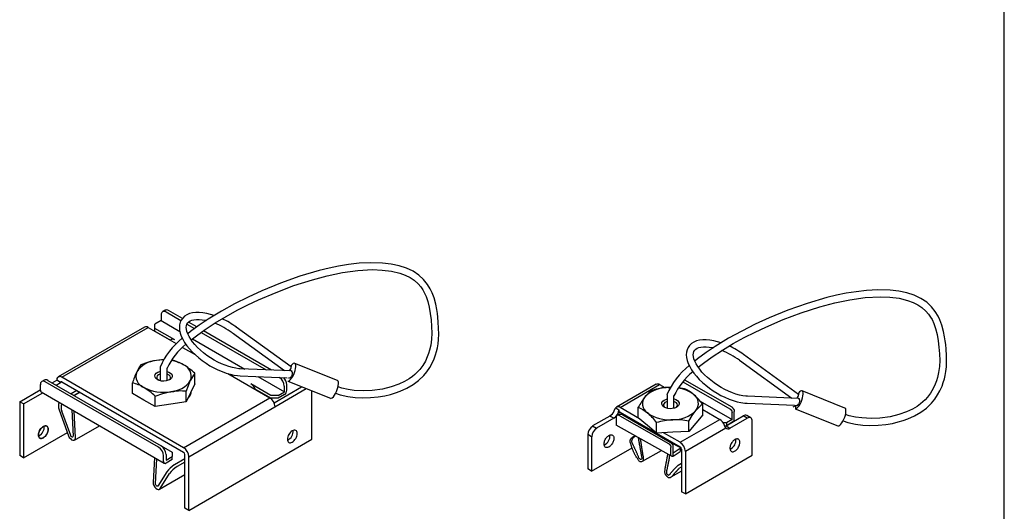
# Model space of a CAD drawing. Extents: x 0 to 282, y 0 to 195.
# Drawn here: x 176 to 282, y 65 to 118 of the extents above; entities that cross this region are included whole.
import ezdxf

# ---------------------------------------------------------------- set-up
doc = ezdxf.new("R2010")
doc.units = 0
for name, color, linetype in [('33', 7, 'CONTINUOUS'), ('BBカチットワイヤー', 7, 'CONTINUOUS'), ('文字_図枠_寸法', 7, 'CONTINUOUS')]:
    doc.layers.add(name, color=color, linetype=linetype)

# ---------------------------------------------------------------- blocks, each defined once
blk = doc.blocks.new('*G3')
at = {"layer": '33', "color": 7, "linetype": 'CONTINUOUS'}
for p, q in [((150.159579, 81.663515), (150.223382, 81.975312)), ((150.223382, 81.975312), (150.327563, 82.293449)), ((150.327563, 82.293449), (150.468957, 82.608258)), ((150.468957, 82.608258), (150.643269, 82.910174)), ((150.643269, 82.910174), (150.845201, 83.190024)), ((150.845201, 83.190024), (151.068618, 83.439305)), ((151.068618, 83.439305), (151.306732, 83.650442)), ((151.306732, 83.650442), (151.552308, 83.81702)), ((151.552308, 83.81702), (151.797883, 83.933977)), ((151.797883, 83.933977), (152.035997, 83.997761)), ((152.035997, 83.997761), (152.259414, 84.006432)), ((152.259414, 84.006432), (152.461347, 83.959728)), ((152.461347, 83.959728), (152.635658, 83.859068)), ((152.635658, 83.859068), (152.777053, 83.707509)), ((152.777053, 82.074427), (152.635658, 81.759618)), ((152.777053, 83.707509), (152.881234, 83.509658)), ((152.881234, 82.392564), (152.777053, 82.074427)), ((152.881234, 83.509658), (152.945036, 83.271525)), ((152.945036, 82.704361), (152.881234, 82.392564)), ((152.945036, 83.271525), (152.966521, 83.000346)), ((152.966521, 83.000346), (152.945036, 82.704361)), ((150.138094, 81.36753), (150.159579, 81.663515)), ((150.159579, 81.096351), (150.138094, 81.36753)), ((150.223382, 80.858219), (150.159579, 81.096351)), ((150.327563, 80.660367), (150.223382, 80.858219)), ((150.468957, 80.508808), (150.327563, 80.660367)), ((150.643269, 80.408148), (150.468957, 80.508808)), ((150.845201, 80.361444), (150.643269, 80.408148)), ((151.068618, 80.370115), (150.845201, 80.361444)), ((151.306732, 80.433899), (151.068618, 80.370115)), ((151.552308, 80.550856), (151.306732, 80.433899)), ((151.797883, 80.717434), (151.552308, 80.550856)), ((152.035997, 80.928571), (151.797883, 80.717434)), ((152.259414, 81.177852), (152.035997, 80.928571)), ((152.461347, 81.457702), (152.259414, 81.177852)), ((152.635658, 81.759618), (152.461347, 81.457702))]:
    blk.add_line(p, q, dxfattribs=at)
blk = doc.blocks.new('*G4')
at = {"layer": '33', "color": 7, "linetype": 'CONTINUOUS'}
for p, q in [((216.408718, 79.803926), (216.479122, 79.831541)), ((216.479122, 79.831541), (216.667618, 79.925787))]:
    blk.add_line(p, q, dxfattribs=at)

msp = doc.modelspace()

# ---------------------------------------------------------------- linework, layer by layer
at = {"layer": 'BBカチットワイヤー', "linetype": 'CONTINUOUS'}
for p, q in [((191.45, 86.33), (191.45, 85.72)), ((191.87, 86.83), (191.6, 86.68)), ((191.98, 86.64), (193.58, 85.71)), ((193.73, 85.93), (192.24, 86.79)), ((189.65, 85.02), (180.37, 79.66)), ((180.76, 79.62), (190.05, 84.98)), ((190.05, 84.98), (193.06, 83.24)), ((191.45, 85.72), (190.78, 85.34)), ((190.78, 84.88), (190.78, 85.34)), ((192.92, 83.64), (190.78, 84.88)), ((190.78, 84.57), (190.78, 84.88)), ((191.45, 85.72), (193.47, 84.56)), ((194.23, 85.34), (195.05, 84.87)), ((195.28, 85.04), (194.39, 85.55)), ((205.45, 80.74), (199.54, 85.01)), ((190.78, 84.57), (192.44, 83.62)), ((194.84, 83.76), (200.47, 80.51)), ((195.76, 84.45), (202.75, 80.42)), ((203.32, 80.39), (196, 84.62)), ((199.11, 84.4), (204.73, 80.34)), ((192.55, 83.68), (192.42, 83.61)), ((192.44, 83.62), (192.42, 83.61)), ((193.74, 82.84), (195.11, 82.06)), ((260.04, 77.79), (254.11, 82.07)), ((191.75, 81.53), (190.94, 81.42)), ((191.72, 81.49), (190.94, 81.42)), ((191.34, 80.71), (191.34, 80.06)), ((192.09, 80.06), (192.09, 80.63)), ((192.62, 81.46), (192.57, 81.46)), ((205.4, 80.31), (199.97, 80.53)), ((205.52, 80.71), (205.45, 80.74)), ((210.42, 79.28), (205.82, 81.12)), ((253.67, 81.46), (259.32, 77.38)), ((193.86, 72.06), (180.76, 79.62)), ((191.34, 80.06), (191.34, 79.25)), ((192.09, 79.25), (192.09, 80.06)), ((195.06, 78.92), (195.06, 80.04)), ((198.63, 80.02), (203.14, 77.41)), ((199.94, 79.78), (205.02, 79.57)), ((201.87, 79.7), (204.71, 78.07)), ((204.15, 79.61), (204.18, 79.6)), ((205.16, 79.57), (205.27, 79.56)), ((205.25, 79.56), (205.31, 79.54)), ((205.58, 80.24), (205.43, 80.3)), ((178.45, 78.83), (178.45, 78.22)), ((178.87, 79.33), (178.61, 79.17)), ((191.18, 72.1), (178.98, 79.14)), ((179.25, 79.29), (191.45, 72.25)), ((179.72, 79.02), (180.21, 79.3)), ((180.15, 78.77), (180.63, 79.05)), ((180.63, 79.05), (180.21, 79.3)), ((180.63, 79.05), (180.76, 79.13)), ((180.76, 79.13), (193.86, 71.57)), ((188.36, 77.89), (188.36, 79.02)), ((195.06, 78.92), (194.61, 77.95)), ((203.25, 77.68), (201.11, 78.92)), ((203.6, 76.88), (206.57, 78.6)), ((204.71, 78.07), (204.71, 78.68)), ((204.97, 78.22), (204.97, 78.83)), ((205.07, 79.2), (209.66, 77.37)), ((244.7, 78.87), (240.44, 76.41)), ((240.84, 76.37), (245.09, 78.83)), ((245.09, 78.83), (245.64, 78.51)), ((246.01, 78.52), (246.21, 78.53)), ((246.22, 78.53), (246.01, 78.52)), ((247.57, 79.14), (252.64, 76.25)), ((247.75, 79.34), (252.84, 76.44)), ((176.23, 77), (178.45, 78.29)), ((176.65, 76.76), (178.71, 77.94)), ((178.53, 78.05), (191.79, 70.39)), ((182.39, 78.19), (181.77, 77.84)), ((182.69, 78.02), (182.07, 77.66)), ((182.71, 78), (182.1, 77.65)), ((182.39, 78.19), (182.19, 78.08)), ((182.69, 78.02), (182.49, 77.91)), ((189.59, 77.18), (188.36, 77.89)), ((190.81, 76.47), (190.81, 77.6)), ((193.86, 72.06), (203.14, 77.41)), ((194.16, 76.98), (194.16, 78.11)), ((194.61, 77.95), (194.16, 76.98)), ((203.25, 77.38), (201.57, 78.35)), ((204.04, 77.68), (203.25, 77.68)), ((204.04, 77.38), (203.25, 77.38)), ((203.7, 76.45), (207.07, 78.4)), ((204.04, 77.68), (204.71, 78.07)), ((204.71, 77.76), (204.04, 77.38)), ((207.68, 72.96), (207.68, 78.16)), ((245.88, 77.75), (245.88, 77.1)), ((246.63, 77.1), (246.63, 77.67)), ((259.99, 77.35), (254.54, 77.58)), ((260.18, 77.28), (260.02, 77.34)), ((260.11, 77.76), (260.04, 77.79)), ((265.03, 76.32), (260.41, 78.16)), ((176.23, 77), (176.23, 71.21)), ((176.65, 76.76), (176.23, 77)), ((176.65, 76.76), (176.65, 70.97)), ((190.81, 76.47), (189.59, 77.18)), ((192.48, 76.73), (190.81, 76.47)), ((194.16, 76.98), (192.48, 76.73)), ((194.42, 71.09), (203.7, 76.45)), ((240.36, 76.34), (240.7, 76.14)), ((242.93, 75.16), (240.84, 76.37)), ((242.79, 75.28), (242.79, 76.41)), ((245.88, 77.1), (245.88, 76.29)), ((246.63, 76.29), (246.63, 77.1)), ((249.44, 77.05), (252.88, 75.09)), ((249.72, 75.6), (249.72, 76.73)), ((254.51, 76.83), (259.61, 76.61)), ((259.69, 76.56), (259.43, 76.41)), ((259.75, 76.61), (259.86, 76.6)), ((259.75, 76.33), (259.75, 76.61)), ((259.85, 76.6), (259.9, 76.58)), ((180.46, 76.14), (181.48, 73.34)), ((181.72, 73.35), (180.76, 75.97)), ((181.83, 76.14), (181.97, 73.29)), ((182.23, 73.15), (182.1, 75.99)), ((239.74, 75.46), (237.88, 74.39)), ((240.17, 75.22), (239.74, 75.46)), ((240.41, 75.31), (240.41, 74.47)), ((240.7, 76.14), (240.7, 75.8)), ((240.7, 75.8), (240.84, 75.88)), ((240.81, 75.49), (246.03, 72.5)), ((240.84, 75.88), (247.3, 72.14)), ((241.12, 75.58), (246.23, 72.64)), ((243.77, 74.45), (242.79, 75.28)), ((249.72, 75.6), (248.97, 74.69)), ((249.72, 76.16), (251.56, 75.09)), ((252.23, 74.4), (254.09, 75.48)), ((252.65, 74.16), (254.52, 75.23)), ((252.88, 75.09), (252.88, 75.85)), ((253.12, 74.97), (253.12, 75.96)), ((254.52, 75.23), (254.09, 75.48)), ((254.89, 75.27), (254.47, 75.51)), ((259.66, 76.24), (264.26, 74.4)), ((182.12, 72.87), (184.81, 74.42)), ((237.88, 74.39), (238.31, 74.14)), ((240.17, 75.22), (238.31, 74.14)), ((246.38, 71.13), (240.41, 74.47)), ((242.78, 74.75), (242.67, 74.69)), ((244.76, 73.63), (243.77, 74.45)), ((244.76, 73.63), (244.76, 74.76)), ((247.3, 72.64), (251.56, 75.09)), ((247.86, 71.67), (252.21, 74.18)), ((248.23, 73.79), (248.23, 74.92)), ((248.97, 74.69), (248.23, 73.79)), ((252.28, 74.72), (251.93, 74.72)), ((252.08, 74.42), (252.25, 74.42)), ((252.11, 74.35), (252.15, 74.36)), ((252.15, 74.36), (252.23, 74.4)), ((252.23, 74.4), (252.65, 74.16)), ((252.88, 75.09), (252.28, 74.72)), ((252.28, 74.72), (252.28, 74.43)), ((252.44, 74.53), (253.12, 74.97)), ((255.05, 71.24), (255.05, 74.92)), ((176.65, 70.97), (181.36, 73.69)), ((237.35, 73.46), (237.35, 69.78)), ((237.77, 73.22), (237.35, 73.46)), ((237.77, 73.22), (237.77, 69.53)), ((239.29, 73.03), (239.35, 73.11)), ((239.35, 73.11), (239.41, 73.19)), ((239.41, 73.19), (239.48, 73.25)), ((239.48, 73.25), (239.55, 73.31)), ((239.55, 73.31), (239.62, 73.36)), ((239.62, 73.36), (239.69, 73.4)), ((239.69, 73.4), (239.76, 73.43)), ((239.76, 73.43), (239.83, 73.44)), ((239.83, 73.44), (239.89, 73.44)), ((239.89, 73.44), (239.95, 73.43)), ((239.95, 73.43), (240.01, 73.41)), ((240.01, 73.41), (240.06, 73.38)), ((240.06, 73.38), (240.1, 73.34)), ((240.1, 73.34), (240.13, 73.28)), ((240.13, 73.28), (240.15, 73.22)), ((240.15, 73.22), (240.17, 73.14)), ((240.17, 73.14), (240.17, 73.06)), ((246.49, 73.71), (244.76, 73.63)), ((247.3, 72.64), (245.52, 73.66)), ((248.23, 73.79), (246.49, 73.71)), ((191.46, 72.24), (192.64, 71.56)), ((194.42, 65.31), (207.68, 72.96)), ((239.11, 72.49), (239.12, 72.58)), ((239.11, 72.41), (239.11, 72.49)), ((239.12, 72.33), (239.11, 72.41)), ((239.12, 72.58), (239.14, 72.67)), ((239.14, 72.27), (239.12, 72.33)), ((239.14, 72.67), (239.16, 72.76)), ((239.16, 72.21), (239.14, 72.27)), ((239.16, 72.76), (239.2, 72.85)), ((239.2, 72.16), (239.16, 72.21)), ((239.2, 72.85), (239.24, 72.94)), ((239.24, 72.12), (239.2, 72.16)), ((239.24, 72.94), (239.29, 73.03)), ((239.29, 72.09), (239.24, 72.12)), ((239.35, 72.07), (239.29, 72.09)), ((239.41, 72.07), (239.35, 72.07)), ((239.48, 72.08), (239.41, 72.07)), ((239.55, 72.1), (239.48, 72.08)), ((239.62, 72.13), (239.55, 72.1)), ((239.69, 72.18), (239.62, 72.13)), ((239.76, 72.23), (239.69, 72.18)), ((239.83, 72.29), (239.76, 72.23)), ((239.89, 72.37), (239.83, 72.29)), ((239.95, 72.45), (239.89, 72.37)), ((240.01, 72.53), (239.95, 72.45)), ((240.06, 72.62), (240.01, 72.53)), ((240.1, 72.71), (240.06, 72.62)), ((240.13, 72.8), (240.1, 72.71)), ((240.15, 72.89), (240.13, 72.8)), ((240.17, 72.98), (240.15, 72.89)), ((240.17, 73.06), (240.17, 72.98)), ((246.23, 72.64), (247.26, 72.1)), ((246.31, 71.27), (246.31, 72.09)), ((246.53, 71.15), (246.53, 72.26)), ((252.67, 72.16), (252.65, 72.07)), ((252.65, 72.07), (252.65, 71.98)), ((252.69, 72.25), (252.67, 72.16)), ((252.72, 72.34), (252.69, 72.25)), ((252.76, 72.43), (252.72, 72.34)), ((252.8, 72.52), (252.76, 72.43)), ((252.85, 72.6), (252.8, 72.52)), ((252.91, 72.68), (252.85, 72.6)), ((252.98, 72.76), (252.91, 72.68)), ((253.04, 72.82), (252.98, 72.76)), ((253.11, 72.88), (253.04, 72.82)), ((253.18, 72.93), (253.11, 72.88)), ((253.26, 72.96), (253.18, 72.93)), ((253.33, 72.99), (253.26, 72.96)), ((253.39, 73), (253.33, 72.99)), ((253.46, 73), (253.39, 73)), ((253.51, 72.98), (253.46, 73)), ((253.49, 71.98), (253.54, 72.06)), ((253.57, 72.96), (253.51, 72.98)), ((253.54, 72.06), (253.59, 72.15)), ((253.61, 72.92), (253.57, 72.96)), ((253.59, 72.15), (253.63, 72.24)), ((253.65, 72.88), (253.61, 72.92)), ((253.63, 72.24), (253.67, 72.33)), ((253.68, 72.82), (253.65, 72.88)), ((253.67, 72.33), (253.69, 72.42)), ((253.7, 72.75), (253.68, 72.82)), ((253.69, 72.42), (253.71, 72.51)), ((253.71, 72.68), (253.7, 72.75)), ((253.72, 72.6), (253.71, 72.68)), ((253.71, 72.51), (253.72, 72.6)), ((176.65, 70.97), (176.23, 71.21)), ((190.72, 71.01), (190.59, 68.33)), ((191.71, 70.57), (191.71, 71.18)), ((191.98, 71.33), (191.98, 70.72)), ((191.98, 70.72), (192.64, 71.1)), ((192.64, 71.56), (192.64, 71.1)), ((192.64, 70.79), (192.64, 71.1)), ((194, 65.55), (194, 71.34)), ((194.42, 65.31), (194.42, 71.09)), ((237.77, 69.53), (242.12, 72.04)), ((243.25, 70.61), (245.28, 71.74)), ((247.3, 71.97), (246.53, 71.47)), ((246.53, 71.15), (247.31, 71.64)), ((247.31, 72.03), (247.31, 71.64)), ((247.44, 71.91), (247.44, 67.33)), ((247.86, 71.67), (247.86, 67.09)), ((247.86, 67.09), (255.05, 71.24)), ((252.65, 71.98), (252.66, 71.91)), ((252.66, 71.91), (252.68, 71.84)), ((252.68, 71.84), (252.7, 71.77)), ((252.7, 71.77), (252.74, 71.72)), ((252.74, 71.72), (252.78, 71.68)), ((252.78, 71.68), (252.83, 71.65)), ((252.83, 71.65), (252.88, 71.63)), ((252.88, 71.63), (252.94, 71.62)), ((252.94, 71.62), (253.01, 71.63)), ((253.01, 71.63), (253.08, 71.65)), ((253.08, 71.65), (253.15, 71.68)), ((253.15, 71.68), (253.22, 71.72)), ((253.22, 71.72), (253.29, 71.77)), ((253.29, 71.77), (253.36, 71.83)), ((253.36, 71.83), (253.42, 71.9)), ((253.42, 71.9), (253.49, 71.98)), ((190.85, 68.16), (190.98, 70.86)), ((192.64, 70.79), (191.98, 70.41)), ((194, 70.85), (192.87, 70.2)), ((194, 70.51), (193.17, 70.03)), ((247.09, 70.19), (247.44, 70.39)), ((247.19, 69.84), (247.44, 69.99)), ((192.06, 69.45), (191.1, 67.94)), ((191.26, 67.59), (194, 69.17)), ((191.33, 67.66), (192.36, 69.27)), ((237.77, 69.53), (237.35, 69.78)), ((247.44, 69.52), (246.3, 68.89)), ((247.86, 67.09), (247.44, 67.33)), ((194.42, 65.31), (194, 65.55))]:
    msp.add_line(p, q, dxfattribs=at)
for points in [[(210.21, 77.9), (210.73, 77.72), (211.55, 77.55), (212.34, 77.45), (213.07, 77.42), (213.98, 77.44), (214.79, 77.52), (215.51, 77.64), (216.12, 77.78), (216.65, 77.94), (217.16, 78.13), (217.88, 78.45), (218.55, 78.83), (219.14, 79.27), (219.7, 79.8), (220.04, 80.22), (220.35, 80.67), (220.61, 81.14), (220.82, 81.62), (220.97, 82.02), (221.08, 82.4), (221.17, 82.78), (221.24, 83.21), (221.29, 83.67), (221.32, 84.24), (221.31, 84.9), (221.27, 85.56), (221.22, 86.09), (221.17, 86.48), (221.1, 86.91), (220.99, 87.49), (220.81, 88.16), (220.6, 88.71), (220.41, 89.12), (220.11, 89.61), (219.69, 90.13), (219.17, 90.6), (218.56, 91.01), (217.86, 91.35), (217.06, 91.61), (216.19, 91.79), (215.25, 91.9), (213.96, 91.93), (212.74, 91.87), (211.61, 91.74), (210.55, 91.56), (209.52, 91.35), (208.47, 91.09), (206.37, 90.48), (204.3, 89.75), (202.28, 88.93), (200.8, 88.25), (199.35, 87.52), (197.94, 86.74), (196.52, 85.88), (195.55, 85.24), (194.6, 84.54), (194.32, 84.31)], [(194.69, 83.65), (195.26, 84.09), (196.17, 84.75), (197.28, 85.47), (198.45, 86.17), (199.62, 86.82), (200.78, 87.41), (201.93, 87.95), (203.81, 88.75), (205.72, 89.47), (207.74, 90.11), (209.32, 90.53), (210.96, 90.87), (212.6, 91.1), (214.2, 91.19), (215.24, 91.15), (216.24, 91.03), (217.14, 90.81), (217.72, 90.59), (218.23, 90.34), (218.66, 90.05), (219.1, 89.66), (219.38, 89.34), (219.6, 89.03), (219.75, 88.75), (219.95, 88.32), (220.14, 87.78), (220.3, 87.14), (220.41, 86.48), (220.5, 85.78), (220.55, 85.07), (220.57, 84.38), (220.54, 83.72), (220.46, 83.09), (220.34, 82.55), (220.23, 82.18), (220.09, 81.82), (219.88, 81.37), (219.59, 80.88), (219.28, 80.46), (219.01, 80.17), (218.76, 79.93), (218.51, 79.72), (218.15, 79.46), (217.65, 79.17), (217.01, 78.87), (216.21, 78.59), (215.25, 78.35), (214.15, 78.2), (213.22, 78.16), (212.23, 78.22), (211.56, 78.31), (210.88, 78.46), (210.48, 78.59)], [(264.82, 74.93), (265.34, 74.76), (266.16, 74.58), (266.95, 74.49), (267.69, 74.45), (268.6, 74.47), (269.42, 74.55), (270.13, 74.67), (270.75, 74.82), (271.28, 74.98), (271.79, 75.16), (272.52, 75.49), (273.19, 75.87), (273.79, 76.31), (274.35, 76.85), (274.69, 77.26), (275, 77.72), (275.25, 78.18), (275.47, 78.67), (275.61, 79.07), (275.73, 79.45), (275.82, 79.83), (275.89, 80.26), (275.94, 80.73), (275.97, 81.3), (275.96, 81.96), (275.92, 82.63), (275.87, 83.16), (275.82, 83.55), (275.75, 83.98), (275.64, 84.56), (275.45, 85.24), (275.25, 85.79), (275.05, 86.2), (274.75, 86.69), (274.34, 87.21), (273.82, 87.68), (273.2, 88.09), (272.49, 88.43), (271.69, 88.69), (270.82, 88.88), (269.88, 88.99), (268.58, 89.02), (267.36, 88.95), (266.22, 88.82), (265.16, 88.65), (264.12, 88.43), (263.07, 88.18), (260.96, 87.56), (258.89, 86.83), (256.86, 86), (255.37, 85.32), (253.92, 84.59), (252.5, 83.81), (251.08, 82.94), (250.11, 82.3), (249.15, 81.6), (248.87, 81.37)], [(249.25, 80.71), (249.81, 81.15), (250.73, 81.81), (251.84, 82.53), (253.01, 83.24), (254.19, 83.89), (255.35, 84.48), (256.51, 85.02), (258.39, 85.83), (260.31, 86.55), (262.34, 87.19), (263.93, 87.61), (265.57, 87.96), (267.22, 88.18), (268.83, 88.27), (269.87, 88.24), (270.87, 88.11), (271.77, 87.89), (272.36, 87.67), (272.86, 87.42), (273.3, 87.13), (273.74, 86.74), (274.02, 86.42), (274.24, 86.1), (274.4, 85.83), (274.59, 85.4), (274.78, 84.85), (274.94, 84.21), (275.06, 83.54), (275.14, 82.85), (275.2, 82.13), (275.22, 81.44), (275.19, 80.78), (275.11, 80.15), (274.99, 79.6), (274.88, 79.23), (274.74, 78.87), (274.53, 78.42), (274.24, 77.93), (273.92, 77.5), (273.65, 77.21), (273.4, 76.97), (273.14, 76.76), (272.78, 76.5), (272.29, 76.21), (271.64, 75.91), (270.84, 75.63), (269.88, 75.39), (268.77, 75.24), (267.84, 75.2), (266.85, 75.25), (266.17, 75.35), (265.49, 75.49), (265.09, 75.63)], [(197.15, 86.26), (196.77, 86.38), (196.35, 86.49), (195.94, 86.56), (195.55, 86.59), (195.18, 86.59), (194.83, 86.54), (194.5, 86.46), (194.22, 86.34), (193.97, 86.18), (193.77, 85.99), (193.61, 85.77), (193.5, 85.53), (193.44, 85.27), (193.41, 84.99), (193.44, 84.69), (193.5, 84.38), (193.62, 84.05), (193.78, 83.71), (193.98, 83.37), (194.22, 83.02), (194.49, 82.68), (194.8, 82.35), (195.14, 82.03), (195.5, 81.71), (195.88, 81.41), (196.29, 81.13), (196.7, 80.87), (197.13, 80.64), (197.56, 80.42), (198, 80.24), (198.43, 80.08), (198.86, 79.95), (199.27, 79.86), (199.68, 79.8), (199.94, 79.78), (199.94, 79.78)], [(199.97, 80.53), (199.8, 80.54), (199.47, 80.59), (199.11, 80.66), (198.73, 80.77), (198.34, 80.91), (197.95, 81.07), (197.54, 81.26), (197.15, 81.48), (196.76, 81.72), (196.38, 81.98), (196.02, 82.26), (195.68, 82.54), (195.37, 82.84), (195.09, 83.14), (194.84, 83.44), (194.63, 83.73), (194.46, 84.02), (194.33, 84.3), (194.23, 84.55), (194.18, 84.78), (194.16, 84.99), (194.18, 85.17), (194.23, 85.33), (194.31, 85.47), (194.43, 85.59), (194.57, 85.68), (194.75, 85.75), (194.98, 85.81), (195.24, 85.84), (195.54, 85.84), (195.86, 85.81), (196.21, 85.75), (196.29, 85.73)], [(251.71, 83.33), (251.33, 83.45), (250.91, 83.55), (250.5, 83.62), (250.1, 83.66), (249.73, 83.65), (249.38, 83.61), (249.05, 83.53), (248.77, 83.41), (248.52, 83.24), (248.31, 83.05), (248.16, 82.83), (248.05, 82.59), (247.98, 82.33), (247.96, 82.05), (247.98, 81.75), (248.05, 81.44), (248.17, 81.11), (248.32, 80.77), (248.53, 80.42), (248.77, 80.08), (249.04, 79.74), (249.35, 79.4), (249.69, 79.08), (250.05, 78.76), (250.44, 78.46), (250.84, 78.18), (251.26, 77.92), (251.69, 77.68), (252.12, 77.47), (252.56, 77.28), (253, 77.12), (253.42, 77), (253.84, 76.9), (254.25, 76.85), (254.51, 76.83), (254.51, 76.83)], [(254.54, 77.58), (254.38, 77.59), (254.04, 77.63), (253.68, 77.71), (253.3, 77.82), (252.91, 77.95), (252.51, 78.12), (252.11, 78.31), (251.71, 78.53), (251.32, 78.77), (250.94, 79.03), (250.58, 79.31), (250.24, 79.6), (249.93, 79.89), (249.64, 80.19), (249.4, 80.49), (249.18, 80.79), (249.01, 81.08), (248.88, 81.35), (248.78, 81.61), (248.73, 81.84), (248.71, 82.05), (248.73, 82.23), (248.78, 82.39), (248.86, 82.53), (248.98, 82.65), (249.12, 82.74), (249.3, 82.82), (249.53, 82.87), (249.8, 82.9), (250.09, 82.9), (250.42, 82.87), (250.77, 82.81), (250.85, 82.79)], [(189.27, 80.95), (189.05, 80.63), (188.82, 80.2)], [(205.07, 79.2), (205.08, 79.2), (205.16, 79.2), (205.27, 79.26), (205.38, 79.37), (205.49, 79.52), (205.61, 79.71), (205.71, 79.92), (205.8, 80.14), (205.87, 80.36), (205.92, 80.57), (205.94, 80.76), (205.93, 80.92)], [(205.93, 80.92), (205.9, 81.04), (205.84, 81.11), (205.76, 81.13), (205.67, 81.09), (205.56, 81.01), (205.44, 80.88), (205.38, 80.79)], [(191.05, 79.37), (190.89, 79.49), (190.8, 79.62), (190.78, 79.77), (190.82, 79.91), (190.93, 80.05), (191.1, 80.16), (191.31, 80.24), (191.34, 80.25)], [(191.34, 79.97), (191.32, 79.96), (191.15, 79.88), (191.03, 79.77), (190.97, 79.65), (190.98, 79.52), (191.05, 79.4), (191.12, 79.33)], [(192.09, 80.25), (192.28, 80.18), (192.46, 80.08), (192.59, 79.95), (192.65, 79.8), (192.64, 79.66), (192.56, 79.52), (192.42, 79.39), (192.22, 79.3), (191.99, 79.23), (191.74, 79.21), (191.49, 79.22), (191.25, 79.28), (191.05, 79.37), (191.05, 79.37)], [(192.3, 79.33), (192.35, 79.37), (192.44, 79.48), (192.46, 79.61), (192.42, 79.74), (192.32, 79.85), (192.16, 79.94), (192.09, 79.97)], [(205.4, 80.31), (205.4, 80.31), (205.43, 80.3), (205.46, 80.28), (205.49, 80.25), (205.51, 80.21), (205.53, 80.17), (205.54, 80.11), (205.55, 80.05), (205.54, 79.99), (205.54, 79.92), (205.52, 79.86), (205.5, 79.8), (205.48, 79.74), (205.45, 79.69)], [(194.16, 78.11), (194.38, 78.75), (194.61, 79.3)], [(209.66, 77.37), (209.67, 77.36), (209.76, 77.37), (209.86, 77.43), (209.98, 77.54), (210.09, 77.69), (210.2, 77.87), (210.31, 78.08), (210.4, 78.3), (210.47, 78.53), (210.51, 78.74), (210.53, 78.93), (210.53, 79.09)], [(247.75, 78.39), (247.1, 78.48)], [(190.81, 77.6), (191.63, 77.89), (192.48, 78.08)], [(244.28, 78.22), (243.91, 77.94), (243.53, 77.54)], [(249.72, 76.73), (249.24, 77.3), (248.73, 77.78)], [(259.66, 76.24), (259.67, 76.24), (259.75, 76.24), (259.86, 76.3), (259.97, 76.41), (260.09, 76.56), (260.2, 76.75), (260.3, 76.96), (260.39, 77.18), (260.46, 77.41), (260.51, 77.62), (260.53, 77.81), (260.52, 77.97)], [(260.52, 77.97), (260.49, 78.09), (260.43, 78.15), (260.36, 78.17), (260.26, 78.14), (260.15, 78.05), (260.04, 77.92), (259.97, 77.84)], [(259.99, 77.35), (259.99, 77.35), (260.02, 77.34), (260.05, 77.33), (260.08, 77.3), (260.1, 77.26), (260.12, 77.21), (260.13, 77.15), (260.14, 77.09), (260.14, 77.03), (260.13, 76.97), (260.11, 76.9), (260.09, 76.84), (260.07, 76.78), (260.04, 76.73)], [(240.19, 76), (240.2, 76.01), (240.2, 76.02), (240.2, 76.02), (240.2, 76.02), (240.2, 76.03), (240.2, 76.03), (240.21, 76.03), (240.21, 76.04), (240.21, 76.04), (240.21, 76.04), (240.21, 76.05), (240.21, 76.05), (240.21, 76.05), (240.22, 76.06), (240.22, 76.06), (240.22, 76.07), (240.22, 76.07), (240.22, 76.08), (240.23, 76.08), (240.23, 76.09), (240.23, 76.1), (240.24, 76.1), (240.24, 76.11), (240.24, 76.12), (240.24, 76.12), (240.25, 76.13), (240.25, 76.13), (240.25, 76.13), (240.25, 76.14), (240.25, 76.14), (240.25, 76.15), (240.26, 76.15), (240.26, 76.15), (240.26, 76.16), (240.26, 76.16), (240.26, 76.17), (240.27, 76.17), (240.27, 76.18), (240.27, 76.19), (240.28, 76.2), (240.28, 76.21), (240.29, 76.21), (240.29, 76.22), (240.29, 76.23), (240.3, 76.24), (240.3, 76.24), (240.3, 76.25), (240.31, 76.26), (240.31, 76.26), (240.31, 76.27), (240.32, 76.27), (240.32, 76.28), (240.32, 76.28), (240.33, 76.29), (240.33, 76.29), (240.33, 76.3), (240.33, 76.3), (240.34, 76.31), (240.34, 76.31), (240.34, 76.31), (240.35, 76.32), (240.36, 76.34)], [(242.79, 76.41), (243.27, 76.17), (243.77, 75.81)], [(246.63, 77.29), (246.64, 77.29), (246.84, 77.22), (247.01, 77.12), (247.12, 77), (247.18, 76.87), (247.19, 76.73), (247.13, 76.6), (247.02, 76.48), (246.87, 76.38), (246.67, 76.3), (246.45, 76.26), (246.21, 76.25), (245.98, 76.27), (245.76, 76.33), (245.58, 76.41), (245.44, 76.52), (245.35, 76.65), (245.31, 76.78), (245.34, 76.92), (245.42, 77.05), (245.56, 77.16), (245.74, 77.25), (245.88, 77.29)], [(245.88, 77.01), (245.81, 76.99), (245.66, 76.91), (245.56, 76.81), (245.51, 76.69), (245.51, 76.57), (245.57, 76.46), (245.66, 76.37)], [(246.84, 76.37), (246.9, 76.42), (246.98, 76.53), (247.01, 76.64), (246.98, 76.76), (246.89, 76.87), (246.76, 76.96), (246.63, 77.01)], [(252.84, 76.44), (252.85, 76.43), (252.86, 76.42), (252.87, 76.41), (252.88, 76.4), (252.89, 76.39), (252.89, 76.38), (252.9, 76.37), (252.91, 76.36), (252.92, 76.35), (252.93, 76.34), (252.94, 76.33), (252.95, 76.32), (252.96, 76.3), (252.97, 76.29), (252.98, 76.28), (252.99, 76.27), (253, 76.26), (253.01, 76.25), (253.02, 76.24), (253.03, 76.23), (253.03, 76.21), (253.04, 76.2), (253.05, 76.19), (253.06, 76.18), (253.07, 76.17), (253.07, 76.15), (253.08, 76.14), (253.09, 76.13), (253.09, 76.11), (253.1, 76.1), (253.1, 76.09), (253.1, 76.07), (253.11, 76.06), (253.11, 76.05), (253.11, 76.03), (253.11, 76.02), (253.11, 76), (253.11, 75.99), (253.12, 75.97), (253.12, 75.96)], [(240.81, 75.49), (240.8, 75.5), (240.79, 75.5), (240.78, 75.51), (240.77, 75.51), (240.76, 75.52), (240.75, 75.52), (240.73, 75.53), (240.72, 75.53), (240.71, 75.54), (240.7, 75.54), (240.69, 75.54), (240.68, 75.55), (240.67, 75.55), (240.65, 75.55), (240.64, 75.55), (240.63, 75.55), (240.62, 75.55), (240.61, 75.55), (240.59, 75.55), (240.58, 75.55), (240.57, 75.55), (240.56, 75.55), (240.55, 75.54), (240.53, 75.54), (240.52, 75.53), (240.51, 75.53), (240.5, 75.52), (240.49, 75.52), (240.48, 75.51), (240.47, 75.5), (240.46, 75.49), (240.45, 75.49), (240.44, 75.48), (240.44, 75.47), (240.43, 75.46), (240.42, 75.45), (240.42, 75.44), (240.41, 75.43), (240.41, 75.41), (240.41, 75.4), (240.41, 75.39), (240.41, 75.38), (240.41, 75.37), (240.4, 75.36), (240.4, 75.34), (240.4, 75.33), (240.41, 75.32), (240.41, 75.31)], [(241.12, 75.58), (241.11, 75.59), (241.1, 75.59), (241.08, 75.6), (241.07, 75.6), (241.05, 75.61), (241.04, 75.61), (241.02, 75.62), (241.01, 75.62), (240.99, 75.63), (240.98, 75.63), (240.96, 75.63), (240.95, 75.63), (240.93, 75.63), (240.92, 75.63), (240.9, 75.63), (240.89, 75.63), (240.87, 75.63), (240.86, 75.63), (240.84, 75.63), (240.83, 75.62), (240.81, 75.62), (240.8, 75.62), (240.78, 75.61), (240.77, 75.61), (240.75, 75.61), (240.74, 75.6), (240.72, 75.6), (240.71, 75.6), (240.69, 75.59), (240.68, 75.59), (240.66, 75.58), (240.65, 75.58), (240.63, 75.57), (240.62, 75.57), (240.61, 75.56), (240.59, 75.56), (240.58, 75.55), (240.56, 75.55), (240.55, 75.54), (240.53, 75.54)], [(248.23, 74.92), (248.59, 75.52), (248.97, 76.05)], [(252.64, 76.25), (252.64, 76.25), (252.65, 76.24), (252.66, 76.23), (252.67, 76.22), (252.68, 76.21), (252.69, 76.21), (252.7, 76.2), (252.71, 76.19), (252.72, 76.18), (252.72, 76.17), (252.73, 76.16), (252.74, 76.15), (252.75, 76.15), (252.76, 76.14), (252.77, 76.13), (252.78, 76.12), (252.78, 76.11), (252.79, 76.1), (252.8, 76.09), (252.81, 76.08), (252.81, 76.07), (252.82, 76.06), (252.83, 76.05), (252.83, 76.04), (252.84, 76.03), (252.85, 76.02), (252.85, 76.01), (252.85, 75.99), (252.86, 75.98), (252.86, 75.97), (252.86, 75.96), (252.87, 75.95), (252.87, 75.94), (252.87, 75.92), (252.87, 75.91), (252.87, 75.9), (252.87, 75.89), (252.87, 75.88), (252.88, 75.86), (252.88, 75.85)], [(264.26, 74.4), (264.28, 74.4), (264.37, 74.4), (264.47, 74.46), (264.58, 74.57), (264.7, 74.72), (264.81, 74.91), (264.92, 75.12), (265.01, 75.34), (265.08, 75.57), (265.12, 75.78), (265.14, 75.97), (265.14, 76.13)], [(252.21, 74.18), (252.2, 74.18), (252.2, 74.19), (252.2, 74.19), (252.2, 74.19), (252.19, 74.19), (252.19, 74.19), (252.19, 74.2), (252.19, 74.2), (252.19, 74.2), (252.19, 74.2), (252.19, 74.2), (252.18, 74.21), (252.18, 74.21), (252.18, 74.21), (252.18, 74.21), (252.18, 74.22), (252.17, 74.22), (252.17, 74.22), (252.17, 74.23), (252.17, 74.23), (252.16, 74.24), (252.16, 74.24), (252.16, 74.25), (252.16, 74.25), (252.15, 74.25), (252.15, 74.26), (252.15, 74.26), (252.15, 74.27), (252.15, 74.27), (252.14, 74.27), (252.14, 74.27), (252.14, 74.28), (252.14, 74.28), (252.14, 74.29), (252.13, 74.29), (252.13, 74.3), (252.13, 74.3), (252.13, 74.31), (252.12, 74.32), (252.12, 74.32), (252.11, 74.33), (252.11, 74.34), (252.11, 74.35), (252.1, 74.36), (252.1, 74.36), (252.1, 74.37), (252.09, 74.38), (252.09, 74.39), (252.09, 74.39), (252.08, 74.4), (252.08, 74.41), (252.08, 74.41), (252.07, 74.42), (252.07, 74.43), (252.07, 74.43), (252.07, 74.44), (252.06, 74.45), (252.06, 74.46), (252.06, 74.46), (252.05, 74.47), (252.05, 74.48), (252.04, 74.51)], [(181.48, 73.34), (181.57, 73.17), (181.68, 73.03), (181.81, 72.91), (181.94, 72.85), (182.06, 72.85), (182.16, 72.9), (182.22, 73.01), (182.23, 73.15)], [(181.97, 73.29), (181.96, 73.24), (181.94, 73.21), (181.91, 73.19), (181.87, 73.19), (181.83, 73.21), (181.78, 73.25), (181.75, 73.3), (181.72, 73.35)], [(241.94, 72.59), (241.93, 72.61), (241.93, 72.63), (241.93, 72.65), (241.92, 72.67), (241.92, 72.68), (241.92, 72.7), (241.92, 72.72), (241.91, 72.74), (241.91, 72.76), (241.91, 72.77), (241.91, 72.79), (241.92, 72.81), (241.92, 72.83), (241.92, 72.85), (241.93, 72.87), (241.93, 72.88), (241.94, 72.9), (241.95, 72.92), (241.95, 72.94), (241.96, 72.95), (241.97, 72.97), (241.98, 72.98), (241.99, 73), (242, 73.01), (242.01, 73.03), (242.02, 73.04), (242.04, 73.06), (242.05, 73.07), (242.06, 73.08), (242.07, 73.1), (242.09, 73.11), (242.1, 73.12), (242.11, 73.13), (242.13, 73.15), (242.14, 73.16), (242.15, 73.17), (242.17, 73.18), (242.18, 73.2), (242.2, 73.21), (242.21, 73.22), (242.22, 73.23), (242.24, 73.24), (242.25, 73.25), (242.27, 73.26), (242.29, 73.27), (242.3, 73.27), (242.32, 73.28), (242.34, 73.28), (242.35, 73.29), (242.37, 73.29), (242.39, 73.29), (242.41, 73.3), (242.43, 73.3), (242.45, 73.3), (242.47, 73.3), (242.49, 73.31)], [(242.14, 72.54), (242.14, 72.56), (242.13, 72.57), (242.13, 72.59), (242.12, 72.61), (242.12, 72.62), (242.11, 72.64), (242.11, 72.65), (242.11, 72.67), (242.1, 72.69), (242.1, 72.7), (242.1, 72.72), (242.1, 72.73), (242.1, 72.75), (242.1, 72.77), (242.11, 72.78), (242.11, 72.8), (242.11, 72.82), (242.12, 72.83), (242.12, 72.85), (242.12, 72.86), (242.13, 72.88), (242.13, 72.9), (242.14, 72.91), (242.14, 72.93), (242.15, 72.95), (242.16, 72.96), (242.16, 72.98), (242.17, 72.99), (242.17, 73.01), (242.18, 73.02), (242.19, 73.04), (242.2, 73.05), (242.2, 73.07), (242.21, 73.08), (242.22, 73.1), (242.23, 73.11), (242.24, 73.12), (242.25, 73.14), (242.26, 73.15), (242.27, 73.16), (242.28, 73.17), (242.29, 73.18), (242.3, 73.19), (242.32, 73.21), (242.33, 73.22), (242.34, 73.23), (242.36, 73.24), (242.37, 73.24), (242.38, 73.25), (242.4, 73.26), (242.41, 73.27), (242.43, 73.28), (242.44, 73.28), (242.46, 73.29), (242.47, 73.3), (242.49, 73.31)], [(242.78, 73.14), (242.79, 73.08), (242.8, 73.02), (242.81, 72.96), (242.82, 72.9), (242.83, 72.84), (242.84, 72.78), (242.85, 72.72), (242.86, 72.66), (242.87, 72.6), (242.88, 72.53), (242.89, 72.47), (242.9, 72.41), (242.91, 72.35), (242.92, 72.29), (242.94, 72.23), (242.95, 72.17), (242.96, 72.11), (242.97, 72.05), (242.98, 71.98), (243, 71.92), (243.01, 71.86), (243.02, 71.8), (243.03, 71.74), (243.04, 71.68), (243.05, 71.62), (243.06, 71.56), (243.07, 71.51), (243.08, 71.45), (243.09, 71.39), (243.1, 71.33), (243.11, 71.27), (243.13, 71.21), (243.14, 71.15), (243.15, 71.08), (243.16, 71.02), (243.17, 70.95), (243.17, 70.89), (243.15, 70.84), (243.09, 70.8), (243.03, 70.79), (242.98, 70.81), (242.94, 70.85), (242.9, 70.9), (242.86, 70.96), (242.83, 71.03), (242.81, 71.1), (242.78, 71.17), (242.75, 71.23), (242.72, 71.3), (242.69, 71.36), (242.67, 71.42), (242.64, 71.49), (242.61, 71.55), (242.59, 71.6), (242.56, 71.66), (242.53, 71.72), (242.51, 71.77), (242.48, 71.83), (242.46, 71.88), (242.43, 71.94), (242.41, 71.99), (242.38, 72.04), (242.36, 72.09), (242.33, 72.15), (242.31, 72.2), (242.29, 72.25), (242.26, 72.3), (242.24, 72.35), (242.21, 72.4), (242.19, 72.45), (242.17, 72.49), (242.14, 72.54)], [(243, 73.02), (243.01, 72.95), (243.02, 72.89), (243.03, 72.83), (243.04, 72.77), (243.05, 72.71), (243.06, 72.64), (243.07, 72.58), (243.08, 72.52), (243.09, 72.46), (243.1, 72.4), (243.11, 72.33), (243.11, 72.27), (243.12, 72.21), (243.13, 72.15), (243.14, 72.08), (243.15, 72.02), (243.16, 71.96), (243.17, 71.9), (243.18, 71.84), (243.19, 71.77), (243.2, 71.71), (243.21, 71.65), (243.22, 71.59), (243.23, 71.53), (243.24, 71.46), (243.25, 71.4), (243.26, 71.34), (243.27, 71.28), (243.28, 71.22), (243.3, 71.16), (243.31, 71.09), (243.31, 71.03), (243.32, 70.97), (243.33, 70.91), (243.33, 70.85), (243.32, 70.78), (243.31, 70.72), (243.28, 70.66), (243.25, 70.61), (243.2, 70.57), (243.14, 70.55), (243.07, 70.54), (243.01, 70.55), (242.95, 70.58), (242.9, 70.62), (242.86, 70.66), (242.81, 70.71), (242.77, 70.77), (242.73, 70.82), (242.69, 70.88), (242.66, 70.93), (242.62, 70.99), (242.58, 71.04), (242.55, 71.1), (242.52, 71.16), (242.49, 71.21), (242.46, 71.27), (242.43, 71.32), (242.4, 71.38), (242.37, 71.44), (242.34, 71.49), (242.32, 71.55), (242.29, 71.61), (242.27, 71.67), (242.24, 71.72), (242.22, 71.78), (242.2, 71.84), (242.18, 71.9), (242.15, 71.95), (242.13, 72.01), (242.11, 72.07), (242.09, 72.13), (242.07, 72.19), (242.05, 72.24), (242.03, 72.3), (242.01, 72.36), (241.99, 72.42), (241.98, 72.48), (241.96, 72.54), (241.94, 72.59)], [(246.03, 72.5), (246.04, 72.5), (246.05, 72.49), (246.06, 72.49), (246.07, 72.48), (246.08, 72.47), (246.09, 72.47), (246.09, 72.46), (246.1, 72.46), (246.11, 72.45), (246.12, 72.44), (246.13, 72.44), (246.14, 72.43), (246.14, 72.42), (246.15, 72.41), (246.16, 72.41), (246.17, 72.4), (246.17, 72.39), (246.18, 72.38), (246.19, 72.37), (246.19, 72.36), (246.2, 72.36), (246.21, 72.35), (246.21, 72.34), (246.22, 72.33), (246.22, 72.32), (246.23, 72.31), (246.24, 72.3), (246.24, 72.29), (246.25, 72.28), (246.26, 72.28), (246.26, 72.27), (246.27, 72.26), (246.27, 72.25), (246.28, 72.24), (246.29, 72.23), (246.29, 72.22), (246.3, 72.21), (246.3, 72.2), (246.3, 72.19), (246.31, 72.18), (246.31, 72.17), (246.31, 72.16), (246.31, 72.15), (246.31, 72.14), (246.31, 72.13), (246.31, 72.12), (246.31, 72.1), (246.31, 72.09)], [(246.23, 72.64), (246.24, 72.64), (246.25, 72.63), (246.26, 72.62), (246.27, 72.61), (246.28, 72.6), (246.29, 72.6), (246.3, 72.59), (246.31, 72.58), (246.32, 72.57), (246.33, 72.56), (246.33, 72.56), (246.34, 72.55), (246.35, 72.54), (246.36, 72.53), (246.37, 72.52), (246.38, 72.51), (246.39, 72.5), (246.4, 72.49), (246.4, 72.48), (246.41, 72.47), (246.42, 72.46), (246.43, 72.45), (246.43, 72.44), (246.44, 72.43), (246.45, 72.42), (246.46, 72.41), (246.46, 72.4), (246.47, 72.39), (246.47, 72.38), (246.48, 72.37), (246.49, 72.36), (246.49, 72.35), (246.5, 72.34), (246.5, 72.32), (246.51, 72.31), (246.51, 72.3), (246.52, 72.29), (246.52, 72.28), (246.53, 72.27), (246.53, 72.26)], [(247.26, 72.1), (247.26, 72.1), (247.26, 72.09), (247.27, 72.09), (247.27, 72.09), (247.27, 72.09), (247.27, 72.09), (247.28, 72.08), (247.28, 72.08), (247.28, 72.08), (247.29, 72.08), (247.29, 72.07), (247.29, 72.07), (247.29, 72.07), (247.3, 72.07), (247.3, 72.06), (247.3, 72.06), (247.3, 72.06), (247.31, 72.05), (247.31, 72.05), (247.31, 72.05), (247.31, 72.04), (247.31, 72.04), (247.31, 72.04), (247.31, 72.03), (247.31, 72.03), (247.31, 72.03), (247.31, 72.02), (247.31, 72.02), (247.31, 72.02), (247.31, 72.01), (247.31, 72.01), (247.31, 72), (247.31, 72), (247.31, 72), (247.31, 71.99), (247.31, 71.99), (247.31, 71.99), (247.31, 71.98), (247.3, 71.98), (247.3, 71.97)], [(245.94, 71.38), (245.93, 71.33), (245.93, 71.28), (245.92, 71.23), (245.91, 71.18), (245.9, 71.14), (245.89, 71.09), (245.88, 71.04), (245.87, 70.99), (245.87, 70.94), (245.86, 70.9), (245.85, 70.85), (245.84, 70.8), (245.83, 70.75), (245.82, 70.7), (245.81, 70.66), (245.81, 70.61), (245.8, 70.56), (245.79, 70.51), (245.78, 70.47), (245.77, 70.42), (245.76, 70.37), (245.75, 70.32), (245.74, 70.28), (245.73, 70.23), (245.73, 70.18), (245.72, 70.13), (245.71, 70.09), (245.7, 70.04), (245.69, 69.99), (245.68, 69.94), (245.67, 69.89), (245.66, 69.85), (245.66, 69.8), (245.65, 69.75), (245.64, 69.7), (245.63, 69.65), (245.63, 69.6), (245.62, 69.55), (245.62, 69.51), (245.62, 69.46), (245.62, 69.41), (245.63, 69.36), (245.64, 69.31), (245.66, 69.27), (245.68, 69.22), (245.7, 69.18), (245.72, 69.14), (245.75, 69.1), (245.78, 69.06), (245.81, 69.02), (245.84, 68.98), (245.88, 68.95), (245.92, 68.92), (245.96, 68.89), (246, 68.87), (246.05, 68.85), (246.09, 68.84), (246.14, 68.84), (246.19, 68.85), (246.24, 68.86), (246.29, 68.88), (246.33, 68.91), (246.37, 68.94), (246.41, 68.97), (246.44, 69.01), (246.47, 69.05), (246.5, 69.08), (246.53, 69.12), (246.57, 69.16), (246.6, 69.19), (246.63, 69.23), (246.66, 69.27), (246.69, 69.3), (246.73, 69.34), (246.76, 69.38), (246.79, 69.41), (246.82, 69.45), (246.86, 69.48), (246.89, 69.52), (246.92, 69.55), (246.96, 69.59), (246.99, 69.63), (247.02, 69.66), (247.05, 69.7), (247.09, 69.73), (247.12, 69.77), (247.15, 69.8), (247.19, 69.84)], [(246.15, 71.26), (246.15, 71.21), (246.14, 71.17), (246.13, 71.13), (246.13, 71.09), (246.12, 71.04), (246.12, 71), (246.11, 70.96), (246.1, 70.92), (246.1, 70.87), (246.09, 70.83), (246.08, 70.79), (246.07, 70.75), (246.07, 70.7), (246.06, 70.66), (246.05, 70.62), (246.04, 70.58), (246.04, 70.53), (246.03, 70.49), (246.02, 70.45), (246.01, 70.41), (246, 70.37), (245.99, 70.32), (245.98, 70.28), (245.97, 70.24), (245.96, 70.2), (245.96, 70.16), (245.95, 70.11), (245.94, 70.07), (245.93, 70.03), (245.92, 69.99), (245.91, 69.94), (245.9, 69.9), (245.89, 69.86), (245.89, 69.82), (245.88, 69.78), (245.87, 69.73), (245.86, 69.69), (245.85, 69.65), (245.84, 69.61), (245.83, 69.57), (245.82, 69.52), (245.81, 69.48), (245.81, 69.44), (245.81, 69.39), (245.82, 69.35), (245.83, 69.31), (245.84, 69.27), (245.87, 69.23), (245.89, 69.2), (245.93, 69.17), (245.96, 69.14), (246, 69.13), (246.05, 69.12), (246.09, 69.12), (246.13, 69.14), (246.16, 69.16), (246.19, 69.2), (246.22, 69.23), (246.25, 69.27), (246.27, 69.3), (246.3, 69.34), (246.33, 69.38), (246.36, 69.41), (246.39, 69.44), (246.41, 69.48), (246.44, 69.51), (246.47, 69.55), (246.5, 69.58), (246.53, 69.61), (246.56, 69.64), (246.59, 69.67), (246.62, 69.71), (246.64, 69.74), (246.67, 69.77), (246.7, 69.8), (246.73, 69.83), (246.76, 69.86), (246.79, 69.89), (246.82, 69.92), (246.85, 69.95), (246.88, 69.98), (246.91, 70.01), (246.94, 70.04), (246.97, 70.07), (247, 70.1), (247.03, 70.13), (247.06, 70.16), (247.09, 70.19)], [(246.53, 71.15), (246.53, 71.14), (246.52, 71.14), (246.51, 71.14), (246.51, 71.13), (246.5, 71.13), (246.5, 71.13), (246.49, 71.12), (246.48, 71.12), (246.48, 71.12), (246.47, 71.12), (246.46, 71.12), (246.46, 71.12), (246.45, 71.12), (246.44, 71.12), (246.44, 71.12), (246.43, 71.12), (246.42, 71.12), (246.42, 71.12), (246.41, 71.12), (246.4, 71.12), (246.4, 71.12), (246.39, 71.13), (246.38, 71.13), (246.38, 71.13), (246.37, 71.14), (246.36, 71.14), (246.36, 71.15), (246.35, 71.15), (246.35, 71.15), (246.34, 71.16), (246.34, 71.17), (246.34, 71.17), (246.33, 71.18), (246.33, 71.18), (246.32, 71.19), (246.32, 71.19), (246.32, 71.2), (246.32, 71.21), (246.32, 71.21), (246.32, 71.22), (246.31, 71.23), (246.31, 71.23), (246.31, 71.24), (246.31, 71.25), (246.31, 71.25), (246.31, 71.26), (246.31, 71.27), (246.31, 71.27)], [(190.59, 68.33), (190.6, 68.17), (190.66, 68), (190.76, 67.83), (190.88, 67.7), (191.01, 67.6), (191.14, 67.56), (191.25, 67.58), (191.33, 67.66)], [(191.1, 67.94), (191.07, 67.91), (191.04, 67.91), (190.99, 67.92), (190.95, 67.95), (190.91, 68), (190.88, 68.05), (190.86, 68.11), (190.85, 68.16)]]:
    msp.add_lwpolyline(points, dxfattribs=at)
for points in [[(179.15, 74.37), (179.07, 74.4), (178.98, 74.41), (178.88, 74.38), (178.78, 74.33), (178.67, 74.26), (178.57, 74.17), (178.48, 74.06), (178.4, 73.94), (178.34, 73.81), (178.29, 73.68), (178.26, 73.54), (178.25, 73.42), (178.26, 73.31), (178.29, 73.21), (178.34, 73.13), (178.4, 73.08), (178.48, 73.05), (178.57, 73.04), (178.67, 73.07), (178.78, 73.11), (178.88, 73.19), (178.98, 73.28), (179.07, 73.39), (179.15, 73.51), (179.21, 73.64), (179.26, 73.77), (179.29, 73.9), (179.3, 74.03), (179.29, 74.14), (179.26, 74.24), (179.21, 74.32)], [(205.93, 73.91), (205.85, 73.94), (205.76, 73.95), (205.66, 73.92), (205.56, 73.88), (205.45, 73.8), (205.36, 73.71), (205.26, 73.6), (205.18, 73.48), (205.12, 73.35), (205.07, 73.22), (205.04, 73.09), (205.03, 72.96), (205.04, 72.85), (205.07, 72.75), (205.12, 72.67), (205.18, 72.62), (205.26, 72.59), (205.36, 72.59), (205.45, 72.61), (205.56, 72.66), (205.66, 72.73), (205.76, 72.82), (205.85, 72.93), (205.93, 73.05), (206, 73.18), (206.05, 73.31), (206.08, 73.45), (206.09, 73.57), (206.08, 73.68), (206.05, 73.78), (206, 73.86)]]:
    msp.add_lwpolyline(points, close=True, dxfattribs=at)
for centre, radius, start, end in [((191.77, 86.38), 0.328, 50.7967, 189.214), ((192.02, 86.48), 0.377, 54.3823, 114.3072), ((194.28, 77.84), 8.89, 53.6919, 65.1696), ((189.82, 84.67), 0.386, 53.4704, 115.2191), ((194.22, 77.76), 8.24, 53.6742, 68.6477), ((198.64, 77.58), 7.95, 128.2342, 156.802), ((192.7, 83.34), 0.379, 54.5327, 114.1569), ((198.73, 77.43), 7.36, 128.8213, 154.5805), ((248.83, 74.88), 8.92, 53.6919, 65.1696), ((248.77, 74.79), 8.27, 53.6742, 68.6477), ((191.11, 78.68), 2.75, 93.3734, 146.3704), ((192.11, 74.13), 7.39, 99.0792, 112.6093), ((191.83, 77.24), 4.24, 61.7011, 80.3359), ((191.55, 77.04), 4.55, 59.8187, 76.468), ((193.37, 79.74), 1.32, 340.2375, 69.116), ((189.97, 74.61), 7.45, 46.8781, 58.7023), ((204.45, 80.92), 1.02, 323.4739, 349.931), ((253.21, 74.61), 7.98, 128.2342, 156.802), ((180.55, 79.35), 0.345, 51.3254, 188.6853), ((197.89, 76.06), 9.97, 155.4382, 162.727), ((190.06, 79.76), 1.32, 160.2375, 249.116), ((198.02, 77.74), 3.75, 142.0942, 155.4494), ((203.55, 78.63), 1.15, 2.6055, 57.3945), ((203.82, 78.78), 1.15, 2.6055, 44.6625), ((205.25, 79.78), 0.219, 275.886, 334.4913), ((253.3, 74.46), 7.39, 128.8213, 154.5805), ((178.78, 78.88), 0.328, 50.7967, 189.214), ((179.03, 78.98), 0.377, 54.3823, 114.3072), ((180.71, 79.07), 0.0819, 50.7967, 189.214), ((187.3, 74.6), 4.55, 59.8198, 76.4669), ((191.71, 82.61), 4.6, 242.5384, 279.7001), ((185.72, 72.17), 7.44, 46.8722, 58.7078), ((192.32, 80.82), 2.75, 273.3735, 326.3703), ((200.49, 77.95), 1.15, 20.2271, 57.362), ((210.32, 79.1), 0.209, 356.7864, 61.4675), ((245.96, 75.06), 3.47, 89.0981, 134.3157), ((246.47, 70.75), 7.78, 93.3332, 106.3043), ((244.86, 78.5), 0.399, 54.5328, 114.1568), ((246.59, 74.95), 3.55, 52.8731, 82.006), ((178.64, 78.2), 0.183, 173.3136, 235.3754), ((193.47, 71.47), 6.68, 84.0853, 98.4849), ((193.48, 78.27), 1.24, 314.4547, 355.3059), ((200.69, 77.99), 0.946, 20.4306, 22.2641), ((202.5, 76.4), 1.21, 2.4763, 57.5237), ((204.4, 78.25), 0.576, 302.6056, 357.3943), ((249.3, 72.91), 7.39, 141.2341, 151.7219), ((244.42, 76.78), 1.17, 139.4525, 236.3804), ((246.23, 74.82), 3.88, 49.8324, 67.0145), ((248.09, 76.81), 1.17, 319.4524, 56.3804), ((259.04, 77.97), 1.02, 323.4739, 349.931), ((181.47, 76.53), 1.08, 158.3415, 201.1754), ((181.77, 76.36), 1.08, 158.3425, 201.1743), ((240.62, 76.1), 0.351, 51.0893, 136.7188), ((251.69, 73.85), 3.49, 124.2939, 140.9844), ((259.65, 76.65), 0.103, 295.7424, 339.8359), ((259.65, 76.34), 0.0946, 294.3748, 354.3057), ((259.84, 76.82), 0.22, 275.886, 334.4913), ((264.93, 76.14), 0.21, 356.7864, 61.4675), ((239.13, 76.43), 1.14, 302.5105, 337.8545), ((239.55, 76.19), 1.15, 302.4871, 357.5129), ((240.78, 75.81), 0.0822, 50.7967, 189.214), ((239.34, 70.63), 6.82, 37.2868, 49.3945), ((246.15, 79.12), 4.08, 234.4314, 274.8964), ((246.55, 78.53), 3.47, 269.0981, 314.3157), ((254.31, 75.17), 0.375, 65.3866, 125.9239), ((254.72, 74.97), 0.33, 351.2702, 128.7191), ((177.81, 74.28), 1.07, 294.5952, 5.4101), ((238.5, 73.41), 1.15, 122.4871, 177.5129), ((246.95, 67.28), 7.79, 93.3365, 106.301), ((246.78, 67.8), 7.26, 78.5283, 92.28), ((250.91, 74.08), 1.21, 21.1315, 57.4199), ((252.44, 74.42), 0.339, 226.3458, 308.5106), ((204.59, 73.82), 1.07, 294.7299, 5.4101), ((238.93, 73.17), 1.15, 122.4873, 177.5127), ((238.66, 73.32), 1.08, 294.937, 5.0683), ((190.56, 71.13), 1.15, 2.6055, 57.3945), ((190.83, 71.28), 1.15, 2.6055, 57.3945), ((193.22, 71.04), 1.21, 2.4764, 57.5236), ((246.65, 71.61), 1.21, 2.6055, 57.3945), ((247.15, 71.9), 0.289, 2.6055, 57.3945), ((252.19, 72.88), 1.1, 301.3695, 4.738), ((193.71, 71.32), 0.288, 2.6055, 57.3945), ((191.87, 70.54), 0.164, 170.7871, 309.2023), ((194.25, 67.9), 2.69, 120.9024, 144.7604), ((194.55, 67.72), 2.69, 120.9024, 144.7604)]:
    msp.add_arc(centre, radius, start, end, dxfattribs=at)
at = {"layer": '文字_図枠_寸法', "linetype": 'CONTINUOUS'}
for p, q in [((282.17, 72.39), (282.17, 195.14)), ((282.17, 0.14), (282.17, 72.39))]:
    msp.add_line(p, q, dxfattribs=at)

# ---------------------------------------------------------------- block references
at = {"layer": 'BBカチットワイヤー', "linetype": 'CONTINUOUS'}
for name, p, xscale, yscale, zscale in [('*G3', (121.94, 42.91), 0.37500275587125, 0.37500275587125, 0.37500275587125), ('*G4', (171.21, 41.86), 0.3763820909729778, 0.3763820909729778, 0.3763820909729778)]:
    msp.add_blockref(name, p, dxfattribs=dict(at, xscale=xscale, yscale=yscale, zscale=zscale))

doc.saveas('drawing.dxf')
